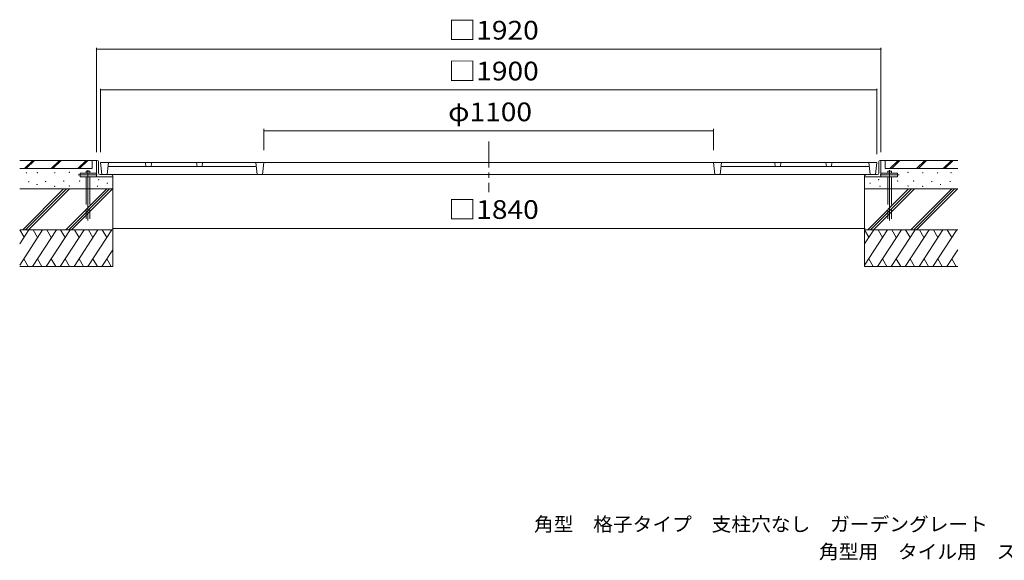
# Model space of a CAD drawing. Units: millimetres. Extents: x -2492 to 2667, y -2054 to 1743.
# Drawn here: x -2492 to -82, y -2054 to -730 of the extents above; entities that cross this region are included whole.
import ezdxf

# ---------------------------------------------------------------- set-up
doc = ezdxf.new("R2010")
doc.units = ezdxf.units.MM
doc.header["$LTSCALE"] = 15
for name, pattern in [('JWW_CENTER1', [6.773333, 4.233333, -0.846667, 0.846667, -0.846667]), ('JWW_CENTER2', [13.546667, 11.006667, -0.846667, 0.846667, -0.846667]), ('JWW_DASHED3', [3.386667, 2.54, -0.846667])]:
    doc.linetypes.add(name, pattern=pattern)
for name, color, linetype in [('F-5ﾚｲﾔ', 7, 'Continuous'), ('その他', 7, 'Continuous'), ('ハッチ', 7, 'Continuous'), ('建具', 7, 'Continuous'), ('躯体', 7, 'Continuous'), ('通り芯', 7, 'Continuous')]:
    doc.layers.add(name, color=color, linetype=linetype)
doc.styles.add('ＭＳ ゴシック', font='txt', dxfattribs={"height": 1})

msp = doc.modelspace()

# ---------------------------------------------------------------- linework, layer by layer
at = {"layer": 'その他', "color": 7, "linetype": 'Continuous', "lineweight": 9}
for p, q in [((-2304.2, -799), (-2304.2, -1054.5)), ((-2304.2, -802), (-384.2, -802)), ((-384.2, -799), (-384.2, -1054.5)), ((-2294.2, -899), (-2294.2, -1054.5)), ((-2294.2, -902), (-394.2, -902)), ((-394.2, -899), (-394.2, -1054.5)), ((-1894.2, -997.5), (-1894.2, -1049.5)), ((-1894.2, -1002), (-794.2, -1002)), ((-794.2, -997.5), (-794.2, -1049.5)), ((-394.2, -1006), (-394.2, -1059.5)), ((-2264.2, -1241.3), (-424.2, -1241.3))]:
    msp.add_line(p, q, dxfattribs=at)
at = {"layer": 'その他', "color": 7, "linetype": 'Continuous', "lineweight": 9, "const_width": 1.5}
for points in [[(-2303.4, -802, 0.414214), (-2304.2, -801.3, 0.414214), (-2304.9, -802, 0.414214), (-2304.2, -802.8, 0.414214)], [(-383.4, -802, 0.414214), (-384.2, -801.3, 0.414214), (-384.9, -802, 0.414214), (-384.2, -802.8, 0.414214)], [(-2293.4, -902, 0.414214), (-2294.2, -901.3, 0.414214), (-2294.9, -902, 0.414214), (-2294.2, -902.8, 0.414214)], [(-393.4, -902, 0.414214), (-394.2, -901.3, 0.414214), (-394.9, -902, 0.414214), (-394.2, -902.8, 0.414214)], [(-1893.4, -1002, 0.414214), (-1894.2, -1001.3, 0.414214), (-1894.9, -1002, 0.414214), (-1894.2, -1002.8, 0.414214)], [(-793.4, -1002, 0.414214), (-794.2, -1001.3, 0.414214), (-794.9, -1002, 0.414214), (-794.2, -1002.8, 0.414214)], [(-2263.4, -1241.3, 0.414214), (-2264.2, -1240.6, 0.414214), (-2264.9, -1241.3, 0.414214), (-2264.2, -1242.1, 0.414214)], [(-423.4, -1241.3, 0.414214), (-424.2, -1240.6, 0.414214), (-424.9, -1241.3, 0.414214), (-424.2, -1242.1, 0.414214)]]:
    msp.add_lwpolyline(points, format="xyb", close=True, dxfattribs=at)
at = {"layer": 'ハッチ', "color": 6, "linetype": 'Continuous', "lineweight": 9}
for p, q in [((-2304.2, -1074.5), (-2491.9, -1074.5)), ((-2459.9, -1074.5), (-2479.9, -1094.5)), ((-2455.7, -1074.5), (-2475.7, -1094.5)), ((-2394.8, -1074.5), (-2414.8, -1094.5)), ((-2390.5, -1074.5), (-2410.5, -1094.5)), ((-2329.6, -1074.5), (-2349.6, -1094.5)), ((-2325.3, -1074.5), (-2345.3, -1094.5)), ((-2314.2, -1074.5), (-2314.2, -1094.5)), ((-384.2, -1074.5), (-196.4, -1074.5)), ((-374.2, -1074.5), (-374.2, -1094.5)), ((-342.2, -1074.5), (-362.2, -1094.5)), ((-338, -1074.5), (-358, -1094.5)), ((-277, -1074.5), (-297, -1094.5)), ((-272.8, -1074.5), (-292.8, -1094.5)), ((-211.9, -1074.5), (-231.9, -1094.5)), ((-207.6, -1074.5), (-227.6, -1094.5)), ((-2314.2, -1094.5), (-2491.9, -1094.5)), ((-374.2, -1094.5), (-196.4, -1094.5)), ((-2264.2, -1114.5), (-2264.2, -1334.5)), ((-424.2, -1114.5), (-424.2, -1334.5)), ((-2264.2, -1144.5), (-2491.9, -1144.5)), ((-424.2, -1144.5), (-196.4, -1144.5)), ((-2264.2, -1244.5), (-2491.9, -1244.5)), ((-424.2, -1244.5), (-196.4, -1244.5)), ((-2264.2, -1334.5), (-2491.9, -1334.5)), ((-424.2, -1334.5), (-196.4, -1334.5))]:
    msp.add_line(p, q, dxfattribs=at)
at = {"layer": 'ハッチ', "color": 6, "linetype": 'Continuous', "lineweight": 9, "const_width": 1.5}
for points in [[(-2474.7, -1105.2, 0.414214), (-2475.5, -1104.4, 0.414214), (-2476.2, -1105.2, 0.414214), (-2475.5, -1105.9, 0.414214)], [(-2448, -1104.8, 0.414214), (-2448.7, -1104, 0.414214), (-2449.5, -1104.8, 0.414214), (-2448.7, -1105.5, 0.414214)], [(-2405.5, -1105, 0.414214), (-2406.2, -1104.2, 0.414214), (-2407, -1105, 0.414214), (-2406.2, -1105.7, 0.414214)], [(-2369.6, -1103.9, 0.414214), (-2370.3, -1103.2, 0.414214), (-2371.1, -1103.9, 0.414214), (-2370.3, -1104.7, 0.414214)], [(-317.3, -1103.9, 0.414214), (-318, -1103.2, 0.414214), (-318.8, -1103.9, 0.414214), (-318, -1104.7, 0.414214)], [(-281.3, -1105, 0.414214), (-282.1, -1104.2, 0.414214), (-282.8, -1105, 0.414214), (-282.1, -1105.7, 0.414214)], [(-244.9, -1105.1, 0.414214), (-245.7, -1104.3, 0.414214), (-246.4, -1105.1, 0.414214), (-245.7, -1105.8, 0.414214)], [(-212.1, -1104.8, 0.414214), (-212.9, -1104.1, 0.414214), (-213.6, -1104.8, 0.414214), (-212.9, -1105.6, 0.414214)], [(-2469, -1126.9, 0.414214), (-2469.8, -1126.1, 0.414214), (-2470.5, -1126.9, 0.414214), (-2469.8, -1127.6, 0.414214)], [(-2448.8, -1133.6, 0.414214), (-2449.5, -1132.8, 0.414214), (-2450.3, -1133.6, 0.414214), (-2449.5, -1134.3, 0.414214)], [(-2427.6, -1126.2, 0.414214), (-2428.4, -1125.5, 0.414214), (-2429.1, -1126.2, 0.414214), (-2428.4, -1127, 0.414214)], [(-2383.3, -1125.1, 0.414214), (-2384, -1124.4, 0.414214), (-2384.8, -1125.1, 0.414214), (-2384, -1125.9, 0.414214)], [(-2344.2, -1125.1, 0.414214), (-2345, -1124.4, 0.414214), (-2345.7, -1125.1, 0.414214), (-2345, -1125.9, 0.414214)], [(-2297.8, -1122, 0.414214), (-2298.5, -1121.2, 0.414214), (-2299.3, -1122, 0.414214), (-2298.5, -1122.7, 0.414214)], [(-2276.6, -1130.4, 0.414214), (-2277.4, -1129.7, 0.414214), (-2278.1, -1130.4, 0.414214), (-2277.4, -1131.2, 0.414214)], [(-410.2, -1130.4, 0.414214), (-410.9, -1129.7, 0.414214), (-411.7, -1130.4, 0.414214), (-410.9, -1131.2, 0.414214)], [(-389.1, -1122, 0.414214), (-389.8, -1121.2, 0.414214), (-390.6, -1122, 0.414214), (-389.8, -1122.7, 0.414214)], [(-342.6, -1125.1, 0.414214), (-343.3, -1124.4, 0.414214), (-344.1, -1125.1, 0.414214), (-343.3, -1125.9, 0.414214)], [(-303.5, -1125.1, 0.414214), (-304.3, -1124.4, 0.414214), (-305, -1125.1, 0.414214), (-304.3, -1125.9, 0.414214)], [(-259.2, -1126.2, 0.414214), (-259.9, -1125.5, 0.414214), (-260.7, -1126.2, 0.414214), (-259.9, -1127, 0.414214)], [(-238.1, -1133.6, 0.414214), (-238.8, -1132.8, 0.414214), (-239.6, -1133.6, 0.414214), (-238.8, -1134.3, 0.414214)], [(-214.3, -1126.2, 0.414214), (-215.1, -1125.5, 0.414214), (-215.8, -1126.2, 0.414214), (-215.1, -1127, 0.414214)], [(-2405.5, -1138.1, 0.414214), (-2406.2, -1137.4, 0.414214), (-2407, -1138.1, 0.414214), (-2406.2, -1138.9, 0.414214)], [(-2369.6, -1137.1, 0.414214), (-2370.3, -1136.3, 0.414214), (-2371.1, -1137.1, 0.414214), (-2370.3, -1137.8, 0.414214)], [(-2300.9, -1137.8, 0.414214), (-2301.7, -1137.1, 0.414214), (-2302.4, -1137.8, 0.414214), (-2301.7, -1138.6, 0.414214)], [(-385.9, -1137.8, 0.414214), (-386.6, -1137.1, 0.414214), (-387.4, -1137.8, 0.414214), (-386.6, -1138.6, 0.414214)], [(-317.3, -1137.1, 0.414214), (-318, -1136.3, 0.414214), (-318.8, -1137.1, 0.414214), (-318, -1137.8, 0.414214)], [(-281.3, -1138.1, 0.414214), (-282.1, -1137.4, 0.414214), (-282.8, -1138.1, 0.414214), (-282.1, -1138.9, 0.414214)]]:
    msp.add_lwpolyline(points, format="xyb", close=True, dxfattribs=at)
at = {"layer": '建具', "color": 6, "linetype": 'Continuous', "lineweight": 9}
for p, q in [((-2329.6, -1101.3), (-2329.6, -1105.5)), ((-2320.6, -1101.3), (-2329.6, -1101.3)), ((-2320.6, -1101.3), (-2320.6, -1105.5)), ((-367.7, -1101.3), (-367.7, -1105.5)), ((-367.7, -1101.3), (-358.7, -1101.3)), ((-358.7, -1101.3), (-358.7, -1105.5)), ((-2329.6, -1114.5), (-2329.6, -1144.5)), ((-2320.6, -1114.5), (-2320.6, -1144.5)), ((-367.7, -1114.5), (-367.7, -1144.5)), ((-358.7, -1114.5), (-358.7, -1144.5)), ((-2384.5, -1144.5), (-2484.5, -1244.5)), ((-2377.4, -1144.5), (-2477.4, -1244.5)), ((-2370.3, -1144.5), (-2470.3, -1244.5)), ((-2278.9, -1144.5), (-2378.9, -1244.5)), ((-2271.8, -1144.5), (-2371.8, -1244.5)), ((-2264.8, -1144.5), (-2364.8, -1244.5)), ((-316.8, -1144.5), (-416.8, -1244.5)), ((-309.7, -1144.5), (-409.7, -1244.5)), ((-302.6, -1144.5), (-402.6, -1244.5)), ((-211.2, -1144.5), (-311.2, -1244.5)), ((-204.1, -1144.5), (-304.1, -1244.5)), ((-197, -1144.5), (-297, -1244.5)), ((-2491.9, -1244.5), (-2481.3, -1262.8)), ((-2491.9, -1331.1), (-2436.1, -1244.5)), ((-2491.9, -1278.7), (-2469.2, -1244.5)), ((-2460.8, -1334.5), (-2402.2, -1244.5)), ((-2458.8, -1244.5), (-2448.1, -1263.1)), ((-2426.8, -1334.5), (-2368.2, -1244.5)), ((-2425.7, -1244.5), (-2414.6, -1263.7)), ((-2392.8, -1334.5), (-2334.2, -1244.5)), ((-2391.7, -1244.5), (-2380.7, -1263.7)), ((-2358.9, -1334.5), (-2300.3, -1244.5)), ((-2357.8, -1244.5), (-2346.7, -1263.7)), ((-2324.9, -1334.5), (-2266.3, -1244.5)), ((-2323.8, -1244.5), (-2312.7, -1263.7)), ((-2289.8, -1244.5), (-2278.8, -1263.7)), ((-424.2, -1244.5), (-413.6, -1262.8)), ((-424.2, -1331.1), (-368.4, -1244.5)), ((-424.2, -1278.7), (-401.5, -1244.5)), ((-393.1, -1334.5), (-334.4, -1244.5)), ((-391.1, -1244.5), (-380.4, -1263.1)), ((-359.1, -1334.5), (-300.5, -1244.5)), ((-358, -1244.5), (-346.9, -1263.7)), ((-325.1, -1334.5), (-266.5, -1244.5)), ((-324, -1244.5), (-312.9, -1263.7)), ((-291.1, -1334.5), (-232.5, -1244.5)), ((-290, -1244.5), (-279, -1263.7)), ((-257.2, -1334.5), (-198.6, -1244.5)), ((-256.1, -1244.5), (-245, -1263.7)), ((-222.1, -1244.5), (-211, -1263.7)), ((-2290.9, -1334.5), (-2264.2, -1293.4)), ((-223.2, -1334.5), (-196.4, -1293.4)), ((-2470.8, -1334.5), (-2481.8, -1315.5)), ((-2448.6, -1315.7), (-2437.7, -1334.5)), ((-2414.6, -1315.7), (-2403.7, -1334.5)), ((-2380.6, -1315.7), (-2369.8, -1334.5)), ((-2346.6, -1315.7), (-2335.8, -1334.5)), ((-2312.7, -1315.7), (-2301.8, -1334.5)), ((-2278.7, -1315.7), (-2267.9, -1334.5)), ((-403.1, -1334.5), (-414.1, -1315.5)), ((-380.8, -1315.7), (-370, -1334.5)), ((-346.9, -1315.7), (-336, -1334.5)), ((-312.9, -1315.7), (-302, -1334.5)), ((-278.9, -1315.7), (-268.1, -1334.5)), ((-244.9, -1315.7), (-234.1, -1334.5)), ((-211, -1315.7), (-200.1, -1334.5))]:
    msp.add_line(p, q, dxfattribs=at)
at = {"layer": '建具', "color": 6, "linetype": 'JWW_DASHED3', "lineweight": 9}
for p, q in [((-2329.6, -1144.5), (-2329.6, -1218)), ((-2320.6, -1144.5), (-2320.6, -1218)), ((-367.7, -1144.5), (-367.7, -1218)), ((-358.7, -1144.5), (-358.7, -1218))]:
    msp.add_line(p, q, dxfattribs=at)
at = {"layer": '躯体', "color": 2, "linetype": 'Continuous', "lineweight": 9}
for p, q in [((-2302.2, -1074.5), (-2304.2, -1074.5)), ((-2304.2, -1074.5), (-2304.2, -1114.5)), ((-2299.2, -1077.5), (-2299.2, -1105)), ((-389.2, -1077.5), (-389.2, -1105)), ((-386.2, -1074.5), (-384.2, -1074.5)), ((-384.2, -1074.5), (-384.2, -1114.5)), ((-2344.2, -1105.5), (-2344.2, -1114.5)), ((-2304.2, -1105.5), (-2344.2, -1105.5)), ((-384.2, -1105.5), (-344.2, -1105.5)), ((-344.2, -1105.5), (-344.2, -1114.5)), ((-2344.2, -1114.5), (-2264.2, -1114.5)), ((-2267.2, -1109.5), (-2294.7, -1109.5)), ((-2264.2, -1112.5), (-2264.2, -1114.5)), ((-424.2, -1112.5), (-424.2, -1114.5)), ((-344.2, -1114.5), (-424.2, -1114.5)), ((-421.2, -1109.5), (-393.7, -1109.5))]:
    msp.add_line(p, q, dxfattribs=at)
at = {"layer": '躯体', "color": 2, "linetype": 'JWW_CENTER1', "lineweight": 9}
for p, q in [((-2302.5, -1110), (-2348.5, -1110)), ((-385.9, -1110), (-339.8, -1110))]:
    msp.add_line(p, q, dxfattribs=at)
at = {"layer": '躯体', "color": 2, "linetype": 'Continuous', "lineweight": 9}
for centre, radius, start, end in [((-2302.2, -1077.5), 3, 0, 90), ((-386.2, -1077.5), 3, 90, 180), ((-2294.7, -1105), 4.5, 180, 270), ((-393.7, -1105), 4.5, 270, 0), ((-2267.2, -1112.5), 3, 0, 90), ((-421.2, -1112.5), 3, 90, 180)]:
    msp.add_arc(centre, radius, start, end, dxfattribs=at)
at = {"layer": '通り芯', "color": 3, "linetype": 'JWW_CENTER1', "lineweight": 9}
msp.add_line((-1344.2, -1028.3), (-1344.2, -1152.4), dxfattribs=at)
at = {"layer": '通り芯', "color": 3, "linetype": 'Continuous', "lineweight": 9}
for p, q in [((-2294.2, -1079.5), (-394.2, -1079.5)), ((-2294.2, -1079.5), (-2290.5, -1109.5)), ((-2274.2, -1079.5), (-2277.8, -1109.5)), ((-2184.2, -1079.5), (-2182.9, -1089.5)), ((-2169.2, -1079.5), (-2170.4, -1089.5)), ((-2059.2, -1079.5), (-2057.9, -1089.5)), ((-2044.2, -1079.5), (-2045.4, -1089.5)), ((-1914.2, -1079.5), (-1910.5, -1109.5)), ((-1894.2, -1079.5), (-1897.8, -1109.5)), ((-794.2, -1079.5), (-790.5, -1109.5)), ((-774.2, -1079.5), (-777.8, -1109.5)), ((-644.2, -1079.5), (-642.9, -1089.5)), ((-629.2, -1079.5), (-630.4, -1089.5)), ((-519.2, -1079.5), (-517.9, -1089.5)), ((-504.2, -1079.5), (-505.4, -1089.5)), ((-414.2, -1079.5), (-410.5, -1109.5)), ((-394.2, -1079.5), (-397.8, -1109.5)), ((-1912.9, -1089.5), (-2275.4, -1089.5)), ((-775.4, -1089.5), (-412.9, -1089.5)), ((-2290.5, -1109.5), (-397.8, -1109.5))]:
    msp.add_line(p, q, dxfattribs=at)
at = {"layer": '通り芯', "color": 7, "linetype": 'JWW_CENTER2', "lineweight": 9}
for p, q in [((-2325.1, -1221.4), (-2325.1, -1098.8)), ((-363.2, -1221.4), (-363.2, -1098.8))]:
    msp.add_line(p, q, dxfattribs=at)

# ---------------------------------------------------------------- texts
at = {"layer": 'F-5ﾚｲﾔ', "color": 7, "linetype": 'Continuous', "lineweight": 9, "style": 'ＭＳ ゴシック'}
for s, width, p in [('角型\u3000格子タイプ\u3000支柱穴なし\u3000ガーデングレート\u3000ＲＧＫ－１－１９００×１１００', 1.032479, (-1233.4, -1982.8)), ('角型用\u3000タイル用\u3000スチール製受枠\u3000ＳＳー１９００', 1.031944, (-535.9, -2050.1))]:
    msp.add_text(s, height=34.29, dxfattribs=dict(at, width=width)).set_placement(p)
at = {"layer": 'その他', "color": 2, "linetype": 'Continuous', "lineweight": 211, "style": 'ＭＳ ゴシック', "width": 1.104167}
for s, p in [('□1920', (-1443.5, -778.6)), ('□1900', (-1443.5, -878.6)), ('φ1100', (-1443.5, -978.6))]:
    msp.add_text(s, height=45.72, dxfattribs=at).set_placement(p)
at = {"layer": '通り芯', "color": 2, "linetype": 'Continuous', "lineweight": 211, "style": 'ＭＳ ゴシック', "width": 1.104167}
msp.add_text('□1840', height=45.72, dxfattribs=at).set_placement((-1443.5, -1217.8))

doc.saveas('drawing.dxf')
